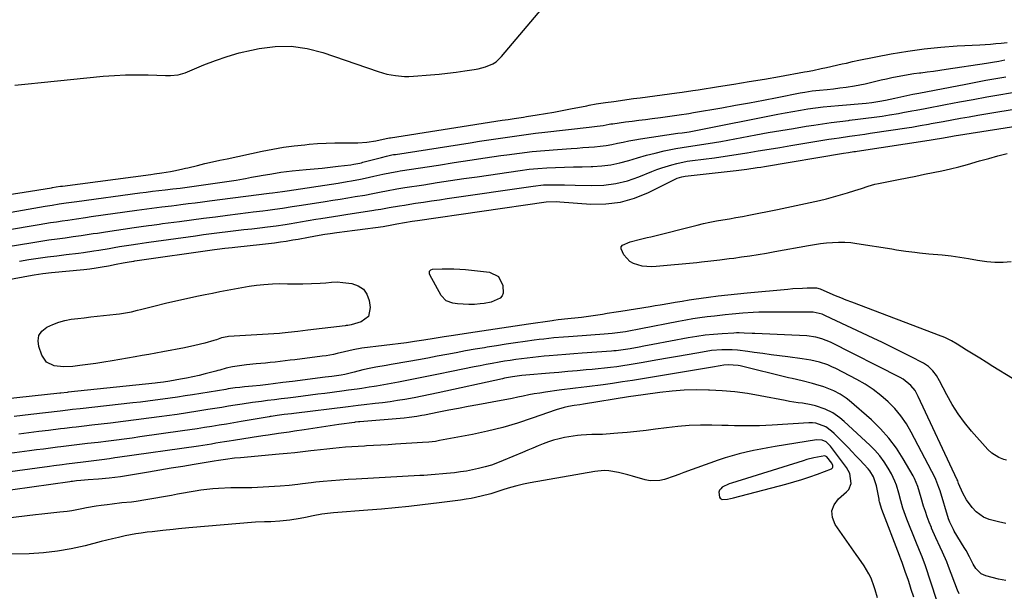
# Model space of a CAD drawing. Units: inches. Extents: x 1862609 to 1867938, y 421264 to 426580.
# Drawn here: x 1863764 to 1864221, y 422029 to 422295 of the extents above; entities that cross this region are included whole.
import ezdxf

# ---------------------------------------------------------------- set-up
doc = ezdxf.new("R2010")
doc.units = ezdxf.units.IN
doc.header["$MEASUREMENT"] = 0
for name, color, linetype in [('1', 7, 'Continuous'), ('7', 7, 'Continuous'), ('8', 7, 'Continuous')]:
    doc.layers.add(name, color=color, linetype=linetype)

msp = doc.modelspace()

# ---------------------------------------------------------------- linework, layer by layer
at = {"layer": '1', "color": 18}
for points in [[(1863761.35, 422264.35, 1650), (1863767.5, 422265.05, 1650), (1863773.67, 422265.7, 1650), (1863802.45, 422268.52, 1650), (1863807.65, 422268.93, 1650), (1863812.86, 422269.19, 1650), (1863818.07, 422269.26, 1650), (1863823.29, 422269.18, 1650), (1863831.38, 422268.9, 1650), (1863833.73, 422268.89, 1650), (1863837.24, 422269.19, 1650), (1863839.5, 422269.75, 1650), (1863840.6, 422270.15, 1650), (1863849.16, 422273.78, 1650), (1863854.58, 422275.89, 1650), (1863860.06, 422277.79, 1650), (1863865.64, 422279.36, 1650), (1863871.29, 422280.72, 1650), (1863874.93, 422281.49, 1650), (1863882.4, 422282.43, 1650), (1863889.83, 422282.56, 1650), (1863897.18, 422281.49, 1650), (1863904.48, 422279.62, 1650), (1863930.23, 422270.7, 1650), (1863934.21, 422269.56, 1650), (1863938.28, 422268.85, 1650), (1863942.41, 422268.41, 1650), (1863944.5, 422268.44, 1650), (1863946.59, 422268.57, 1650), (1863954.52, 422269.19, 1650), (1863958.53, 422269.54, 1650), (1863962.54, 422269.96, 1650), (1863966.54, 422270.46, 1650), (1863970.53, 422271.01, 1650), (1863974.91, 422271.67, 1650), (1863976.69, 422272, 1650), (1863980.18, 422272.94, 1650), (1863983.5, 422274.32, 1650), (1863985.01, 422275.24, 1650), (1863987.61, 422277.65, 1650), (1864006.3, 422299.81, 1650)], [(1864222.25, 422090.01, 1660), (1864221.03, 422090.36, 1660), (1864218.67, 422091.28, 1660), (1864215.43, 422093.26, 1660), (1864213.6, 422095.01, 1660), (1864206.08, 422103.56, 1660), (1864202.84, 422107.51, 1660), (1864199.81, 422111.61, 1660), (1864197.08, 422115.91, 1660), (1864194.55, 422120.35, 1660), (1864191.1, 422126.95, 1660), (1864189.68, 422129.37, 1660), (1864188.04, 422131.64, 1660), (1864186.09, 422133.6, 1660), (1864183.77, 422135.11, 1660), (1864177.65, 422138.23, 1660), (1864173.32, 422140.41, 1660), (1864168.98, 422142.57, 1660), (1864164.62, 422144.68, 1660), (1864160.25, 422146.77, 1660), (1864138.2, 422157.2, 1660), (1864136.59, 422157.87, 1660), (1864132.36, 422158.81, 1660), (1864131.49, 422158.84, 1660), (1864112.58, 422158.91, 1660), (1864109.88, 422158.89, 1660), (1864107.19, 422158.83, 1660), (1864104.49, 422158.7, 1660), (1864099.71, 422158.37, 1660), (1864094.77, 422157.96, 1660), (1864091.48, 422157.63, 1660), (1864086.55, 422157.07, 1660), (1864083.16, 422156.65, 1660), (1864079.82, 422156.2, 1660), (1864076.5, 422155.7, 1660), (1864073.19, 422155.14, 1660), (1864069.88, 422154.53, 1660), (1864052.29, 422151.12, 1660), (1864050.7, 422150.82, 1660), (1864047.54, 422150.21, 1660), (1864045.24, 422149.77, 1660), (1864041.53, 422149.18, 1660), (1864039.04, 422148.9, 1660), (1864035.3, 422148.59, 1660), (1864020.91, 422147.61, 1660), (1864018.64, 422147.45, 1660), (1864016.37, 422147.27, 1660), (1864011.83, 422146.87, 1660), (1864007.31, 422146.38, 1660), (1864005.05, 422146.1, 1660), (1864002.79, 422145.8, 1660), (1863998.49, 422145.21, 1660), (1863994.09, 422144.58, 1660), (1863989.69, 422143.93, 1660), (1863985.3, 422143.25, 1660), (1863980.91, 422142.54, 1660), (1863979.66, 422142.34, 1660), (1863975.26, 422141.6, 1660), (1863970.86, 422140.83, 1660), (1863966.48, 422140.02, 1660), (1863962.09, 422139.2, 1660), (1863957.71, 422138.36, 1660), (1863953.32, 422137.54, 1660), (1863948.94, 422136.75, 1660), (1863944.54, 422135.96, 1660), (1863936.3, 422134.52, 1660), (1863933.93, 422134.1, 1660), (1863929.19, 422133.25, 1660), (1863926.83, 422132.82, 1660), (1863923.1, 422132.11, 1660), (1863919.09, 422130.99, 1660), (1863914.74, 422129.85, 1660), (1863912.97, 422129.55, 1660), (1863908.63, 422128.97, 1660), (1863905.56, 422128.58, 1660), (1863890.47, 422126.66, 1660), (1863885.95, 422126.09, 1660), (1863881.43, 422125.54, 1660), (1863879.08, 422125.26, 1660), (1863875.46, 422124.84, 1660), (1863871.83, 422124.47, 1660), (1863868.12, 422124.1, 1660), (1863865.93, 422123.87, 1660), (1863863.74, 422123.61, 1660), (1863860.47, 422123.15, 1660), (1863859.38, 422122.98, 1660), (1863843.91, 422120.46, 1660), (1863840.47, 422119.91, 1660), (1863837.01, 422119.38, 1660), (1863833.56, 422118.87, 1660), (1863830.1, 422118.39, 1660), (1863826.64, 422117.93, 1660), (1863823.17, 422117.48, 1660), (1863819.71, 422117.06, 1660), (1863816.24, 422116.66, 1660), (1863791.67, 422113.91, 1660), (1863788.22, 422113.53, 1660), (1863785.92, 422113.28, 1660), (1863782.47, 422112.89, 1660), (1863768.75, 422111.31, 1660), (1863764.87, 422110.86, 1660), (1863760.99, 422110.4, 1660)], [(1864221.98, 422060.59, 1658), (1864218.49, 422061.32, 1658), (1864214.3, 422062.49, 1658), (1864211.67, 422063.52, 1658), (1864208.23, 422066.01, 1658), (1864206.27, 422068.08, 1658), (1864203.71, 422071.64, 1658), (1864202.01, 422074.67, 1658), (1864200.04, 422079.25, 1658), (1864199.6, 422080.42, 1658), (1864199.39, 422080.87, 1658), (1864181.3, 422119.69, 1658), (1864179.78, 422122.37, 1658), (1864177.84, 422124.75, 1658), (1864174.27, 422127.64, 1658), (1864172.93, 422128.41, 1658), (1864140.54, 422144.86, 1658), (1864136.52, 422146.52, 1658), (1864133.72, 422147.27, 1658), (1864129.41, 422147.83, 1658), (1864105.25, 422148.95, 1658), (1864104.04, 422149.01, 1658), (1864100.4, 422149.17, 1658), (1864097.97, 422149.22, 1658), (1864096.76, 422149.2, 1658), (1864095.55, 422149.15, 1658), (1864090.06, 422148.85, 1658), (1864086.12, 422148.55, 1658), (1864082.19, 422148.16, 1658), (1864078.28, 422147.6, 1658), (1864074.38, 422146.94, 1658), (1864057.92, 422143.8, 1658), (1864053.7, 422143, 1658), (1864051.59, 422142.6, 1658), (1864047.42, 422141.81, 1658), (1864043.09, 422141.14, 1658), (1864040.91, 422140.91, 1658), (1864039.82, 422140.82, 1658), (1864038.73, 422140.73, 1658), (1864025.04, 422139.78, 1658), (1864021.22, 422139.5, 1658), (1864017.4, 422139.21, 1658), (1864013.59, 422138.89, 1658), (1864009.78, 422138.56, 1658), (1864007.44, 422138.35, 1658), (1864004.8, 422138.09, 1658), (1864002.16, 422137.82, 1658), (1863999.53, 422137.51, 1658), (1863996.9, 422137.18, 1658), (1863994.27, 422136.82, 1658), (1863991.65, 422136.44, 1658), (1863989.03, 422136.02, 1658), (1863986.41, 422135.58, 1658), (1863983.27, 422135.02, 1658), (1863980.49, 422134.5, 1658), (1863977.71, 422133.96, 1658), (1863974.93, 422133.4, 1658), (1863964.4, 422131.22, 1658), (1863958.22, 422129.97, 1658), (1863952.04, 422128.74, 1658), (1863945.85, 422127.55, 1658), (1863939.65, 422126.38, 1658), (1863929.51, 422124.51, 1658), (1863928.38, 422124.31, 1658), (1863926.11, 422123.92, 1658), (1863922.7, 422123.41, 1658), (1863920.42, 422123.08, 1658), (1863916.44, 422122.53, 1658), (1863913.31, 422122.12, 1658), (1863905.52, 422121.11, 1658), (1863902.13, 422120.67, 1658), (1863898.73, 422120.23, 1658), (1863895.34, 422119.79, 1658), (1863891.94, 422119.36, 1658), (1863888.29, 422118.9, 1658), (1863885.15, 422118.51, 1658), (1863882.01, 422118.12, 1658), (1863878.87, 422117.74, 1658), (1863876.08, 422117.4, 1658), (1863871.9, 422116.84, 1658), (1863866.98, 422116.08, 1658), (1863863.82, 422115.58, 1658), (1863860.67, 422115.08, 1658), (1863857.52, 422114.58, 1658), (1863854.36, 422114.07, 1658), (1863851.12, 422113.54, 1658), (1863846.35, 422112.78, 1658), (1863841.57, 422112.04, 1658), (1863836.79, 422111.34, 1658), (1863832, 422110.66, 1658), (1863829.65, 422110.33, 1658), (1863823.68, 422109.52, 1658), (1863817.71, 422108.74, 1658), (1863811.74, 422107.99, 1658), (1863805.76, 422107.27, 1658), (1863797.14, 422106.26, 1658), (1863793.51, 422105.84, 1658), (1863789.88, 422105.43, 1658), (1863788.07, 422105.22, 1658), (1863784.44, 422104.8, 1658), (1863782.62, 422104.58, 1658), (1863777.04, 422103.91, 1658), (1863772.44, 422103.35, 1658), (1863767.84, 422102.79, 1658), (1863763.24, 422102.2, 1658)], [(1864222.04, 422034.1, 1656), (1864218.56, 422034.74, 1656), (1864212.63, 422036.27, 1656), (1864210.52, 422037.2, 1656), (1864208.1, 422039.73, 1656), (1864206.82, 422041.75, 1656), (1864205.09, 422045.1, 1656), (1864203.48, 422048.01, 1656), (1864202.64, 422049.44, 1656), (1864198.01, 422057.06, 1656), (1864197.61, 422057.74, 1656), (1864195.87, 422061.29, 1656), (1864195.35, 422062.78, 1656), (1864191.4, 422075.78, 1656), (1864190.91, 422077.33, 1656), (1864189.47, 422081.11, 1656), (1864189.11, 422081.84, 1656), (1864178.01, 422103.06, 1656), (1864175.74, 422106.92, 1656), (1864173.24, 422110.59, 1656), (1864170.38, 422114, 1656), (1864167.29, 422117.23, 1656), (1864163.91, 422120.17, 1656), (1864160.38, 422122.9, 1656), (1864156.63, 422125.33, 1656), (1864152.74, 422127.55, 1656), (1864142.89, 422132.64, 1656), (1864141.05, 422133.51, 1656), (1864139.19, 422134.31, 1656), (1864135.34, 422135.61, 1656), (1864131.39, 422136.56, 1656), (1864129.38, 422136.92, 1656), (1864127.37, 422137.21, 1656), (1864120.68, 422138.03, 1656), (1864116.77, 422138.52, 1656), (1864112.86, 422139.04, 1656), (1864108.96, 422139.6, 1656), (1864105.06, 422140.18, 1656), (1864102.1, 422140.64, 1656), (1864097.26, 422141.2, 1656), (1864094.83, 422141.35, 1656), (1864089.95, 422141.37, 1656), (1864085.1, 422140.96, 1656), (1864082.69, 422140.6, 1656), (1864078.42, 422139.84, 1656), (1864073.88, 422139.04, 1656), (1864069.34, 422138.24, 1656), (1864064.79, 422137.43, 1656), (1864060.25, 422136.63, 1656), (1864052.52, 422135.27, 1656), (1864049.68, 422134.78, 1656), (1864046.84, 422134.32, 1656), (1864043.98, 422133.9, 1656), (1864041.13, 422133.5, 1656), (1864038.27, 422133.13, 1656), (1864035.41, 422132.8, 1656), (1864032.54, 422132.5, 1656), (1864029.67, 422132.22, 1656), (1864026.92, 422131.98, 1656), (1864022.68, 422131.61, 1656), (1864018.43, 422131.24, 1656), (1864014.19, 422130.88, 1656), (1864009.94, 422130.52, 1656), (1863998.83, 422129.58, 1656), (1863997.08, 422129.42, 1656), (1863992.73, 422128.84, 1656), (1863989, 422128.12, 1656), (1863988.08, 422127.93, 1656), (1863958.15, 422121.31, 1656), (1863954.44, 422120.52, 1656), (1863950.72, 422119.76, 1656), (1863947, 422119.06, 1656), (1863942.66, 422118.29, 1656), (1863939.21, 422117.73, 1656), (1863935.76, 422117.21, 1656), (1863932.31, 422116.76, 1656), (1863928.84, 422116.34, 1656), (1863923.78, 422115.77, 1656), (1863920.97, 422115.45, 1656), (1863916.28, 422114.9, 1656), (1863891.1, 422111.77, 1656), (1863889.98, 422111.63, 1656), (1863886.6, 422111.21, 1656), (1863883.31, 422110.8, 1656), (1863881.36, 422110.55, 1656), (1863880.45, 422110.41, 1656), (1863880, 422110.34, 1656), (1863879.55, 422110.26, 1656), (1863866.57, 422108.01, 1656), (1863863.17, 422107.43, 1656), (1863859.77, 422106.85, 1656), (1863856.37, 422106.28, 1656), (1863852.97, 422105.72, 1656), (1863849.56, 422105.18, 1656), (1863846.15, 422104.65, 1656), (1863842.74, 422104.14, 1656), (1863839.33, 422103.65, 1656), (1863819.48, 422100.85, 1656), (1863815.85, 422100.34, 1656), (1863812.21, 422099.85, 1656), (1863808.57, 422099.38, 1656), (1863804.93, 422098.92, 1656), (1863800.12, 422098.33, 1656), (1863795.17, 422097.74, 1656), (1863792.69, 422097.45, 1656), (1863787.74, 422096.86, 1656), (1863782.79, 422096.26, 1656), (1863781.19, 422096.06, 1656), (1863777.92, 422095.65, 1656), (1863774.65, 422095.23, 1656), (1863771.38, 422094.8, 1656), (1863768.11, 422094.37, 1656), (1863749.38, 422091.87, 1656)], [(1864200.25, 422027.86, 1654), (1864199.57, 422029.58, 1654), (1864195.38, 422040.56, 1654), (1864194.48, 422042.84, 1654), (1864192.56, 422047.34, 1654), (1864191.53, 422049.57, 1654), (1864189.47, 422054.02, 1654), (1864187.48, 422058.5, 1654), (1864187.35, 422058.8, 1654), (1864186.35, 422061.22, 1654), (1864185.41, 422063.66, 1654), (1864184.56, 422066.13, 1654), (1864183.77, 422068.62, 1654), (1864182.61, 422072.54, 1654), (1864181.82, 422075.16, 1654), (1864181.01, 422077.77, 1654), (1864179.47, 422081.55, 1654), (1864178.83, 422082.75, 1654), (1864174.3, 422090.67, 1654), (1864171.13, 422095.62, 1654), (1864167.65, 422100.33, 1654), (1864163.72, 422104.66, 1654), (1864159.49, 422108.75, 1654), (1864149.1, 422117.81, 1654), (1864147.8, 422118.87, 1654), (1864145.03, 422120.74, 1654), (1864142.04, 422122.28, 1654), (1864140.5, 422122.96, 1654), (1864137.33, 422124.08, 1654), (1864133.67, 422125.2, 1654), (1864132.1, 422125.66, 1654), (1864127.36, 422126.88, 1654), (1864122.59, 422127.99, 1654), (1864121, 422128.38, 1654), (1864098.5, 422133.85, 1654), (1864097.57, 422134.05, 1654), (1864092.85, 422134.39, 1654), (1864090.97, 422134.18, 1654), (1864089.22, 422133.89, 1654), (1864085.59, 422133.28, 1654), (1864081.96, 422132.68, 1654), (1864057.73, 422128.66, 1654), (1864053.08, 422127.9, 1654), (1864048.42, 422127.16, 1654), (1864043.75, 422126.44, 1654), (1864039.09, 422125.74, 1654), (1864034.88, 422125.11, 1654), (1864032.32, 422124.75, 1654), (1864029.75, 422124.41, 1654), (1864027.18, 422124.1, 1654), (1864024.61, 422123.81, 1654), (1864022.03, 422123.53, 1654), (1864019.46, 422123.23, 1654), (1864016.89, 422122.9, 1654), (1864014.33, 422122.55, 1654), (1864007.97, 422121.66, 1654), (1864005.39, 422121.27, 1654), (1864002.81, 422120.84, 1654), (1864000.24, 422120.36, 1654), (1863997.67, 422119.84, 1654), (1863995.11, 422119.3, 1654), (1863992.55, 422118.77, 1654), (1863989.98, 422118.27, 1654), (1863987.41, 422117.79, 1654), (1863976.62, 422115.81, 1654), (1863972.08, 422114.96, 1654), (1863967.54, 422114.11, 1654), (1863963.01, 422113.24, 1654), (1863958.48, 422112.35, 1654), (1863951.77, 422111.02, 1654), (1863950.59, 422110.8, 1654), (1863948.23, 422110.38, 1654), (1863944.67, 422109.87, 1654), (1863942.29, 422109.63, 1654), (1863921.75, 422107.89, 1654), (1863921.13, 422107.84, 1654), (1863919.57, 422107.67, 1654), (1863919.26, 422107.62, 1654), (1863911.88, 422106.58, 1654), (1863907.89, 422106.01, 1654), (1863903.89, 422105.43, 1654), (1863899.9, 422104.83, 1654), (1863895.91, 422104.22, 1654), (1863891.3, 422103.5, 1654), (1863888.86, 422103.13, 1654), (1863883.96, 422102.4, 1654), (1863879.06, 422101.69, 1654), (1863876.61, 422101.33, 1654), (1863871.72, 422100.57, 1654), (1863862.95, 422099.18, 1654), (1863860.91, 422098.86, 1654), (1863858.88, 422098.54, 1654), (1863854.81, 422097.88, 1654), (1863852.78, 422097.55, 1654), (1863848.7, 422096.93, 1654), (1863846.67, 422096.63, 1654), (1863809.09, 422091.23, 1654), (1863807.87, 422091.06, 1654), (1863805.43, 422090.72, 1654), (1863801.76, 422090.25, 1654), (1863799.31, 422089.94, 1654), (1863793.13, 422089.19, 1654), (1863789.23, 422088.71, 1654), (1863785.33, 422088.21, 1654), (1863783.38, 422087.95, 1654), (1863779.49, 422087.44, 1654), (1863777.54, 422087.17, 1654), (1863744.09, 422082.59, 1654)], [(1864189.77, 422025.28, 1652), (1864184.59, 422040.9, 1652), (1864183.04, 422045.17, 1652), (1864181.9, 422047.98, 1652), (1864180.18, 422052.2, 1652), (1864175.97, 422062.58, 1652), (1864174.7, 422065.99, 1652), (1864174.14, 422067.72, 1652), (1864173.13, 422071.21, 1652), (1864172.17, 422074.72, 1652), (1864171.09, 422078.48, 1652), (1864170.44, 422080.27, 1652), (1864168.78, 422083.69, 1652), (1864167.25, 422086.38, 1652), (1864165.41, 422089.29, 1652), (1864163.4, 422092.07, 1652), (1864161.14, 422094.64, 1652), (1864158.71, 422097.08, 1652), (1864146.79, 422107.99, 1652), (1864144.79, 422109.7, 1652), (1864141.6, 422112, 1652), (1864138.07, 422113.71, 1652), (1864133.52, 422115.28, 1652), (1864131.55, 422115.82, 1652), (1864127.54, 422116.5, 1652), (1864125.5, 422116.75, 1652), (1864121.46, 422117.36, 1652), (1864119.44, 422117.73, 1652), (1864107.74, 422120.01, 1652), (1864101.92, 422121, 1652), (1864096.07, 422121.8, 1652), (1864090.2, 422122.32, 1652), (1864084.3, 422122.64, 1652), (1864083.8, 422122.66, 1652), (1864078.14, 422122.69, 1652), (1864072.49, 422122.54, 1652), (1864066.86, 422122.12, 1652), (1864061.23, 422121.51, 1652), (1864053.47, 422120.48, 1652), (1864050, 422119.99, 1652), (1864046.53, 422119.45, 1652), (1864025.68, 422116.03, 1652), (1864023.95, 422115.77, 1652), (1864021.35, 422115.42, 1652), (1864018.77, 422114.97, 1652), (1864016.7, 422114.52, 1652), (1864013.01, 422113.43, 1652), (1864001.84, 422109.52, 1652), (1863995, 422107.29, 1652), (1863988.11, 422105.27, 1652), (1863981.13, 422103.56, 1652), (1863974.1, 422102.05, 1652), (1863958.82, 422099.12, 1652), (1863956.84, 422098.79, 1652), (1863953.84, 422098.49, 1652), (1863950.83, 422098.27, 1652), (1863938.31, 422097.46, 1652), (1863934.92, 422097.25, 1652), (1863931.53, 422097.04, 1652), (1863928.14, 422096.85, 1652), (1863924.75, 422096.67, 1652), (1863923.81, 422096.62, 1652), (1863920.89, 422096.45, 1652), (1863917.97, 422096.25, 1652), (1863915.05, 422096.02, 1652), (1863912.14, 422095.76, 1652), (1863909.22, 422095.47, 1652), (1863906.31, 422095.17, 1652), (1863903.4, 422094.84, 1652), (1863900.49, 422094.51, 1652), (1863898.94, 422094.32, 1652), (1863895.25, 422093.9, 1652), (1863891.56, 422093.5, 1652), (1863887.87, 422093.13, 1652), (1863884.17, 422092.79, 1652), (1863866.24, 422091.19, 1652), (1863863.48, 422090.92, 1652), (1863859.31, 422090.41, 1652), (1863856, 422089.92, 1652), (1863854.02, 422089.59, 1652), (1863844.7, 422088.05, 1652), (1863839.38, 422087.17, 1652), (1863834.06, 422086.28, 1652), (1863828.74, 422085.38, 1652), (1863823.42, 422084.48, 1652), (1863813.23, 422082.74, 1652), (1863810.55, 422082.32, 1652), (1863807.86, 422081.95, 1652), (1863805.17, 422081.66, 1652), (1863800.21, 422081.25, 1652), (1863795.47, 422080.89, 1652), (1863791.99, 422080.62, 1652), (1863790.09, 422080.44, 1652), (1863788.2, 422080.19, 1652), (1863787.57, 422080.1, 1652), (1863786.94, 422080.01, 1652), (1863733.76, 422072.5, 1652)], [(1864179.21, 422026.3, 1650), (1864178.04, 422029.99, 1650), (1864177.36, 422032.07, 1650), (1864176.68, 422034.16, 1650), (1864175.26, 422038.3, 1650), (1864173.81, 422042.44, 1650), (1864173.18, 422044.09, 1650), (1864172.76, 422045.19, 1650), (1864172.55, 422045.74, 1650), (1864164.33, 422067.17, 1650), (1864163.29, 422070.73, 1650), (1864163.16, 422071.34, 1650), (1864163.05, 422071.95, 1650), (1864161.93, 422078.13, 1650), (1864160.51, 422082.35, 1650), (1864158.7, 422085.15, 1650), (1864157.98, 422086.01, 1650), (1864155.92, 422088.23, 1650), (1864154.13, 422090.15, 1650), (1864152.32, 422092.07, 1650), (1864150.5, 422093.98, 1650), (1864148.67, 422095.87, 1650), (1864142.21, 422102.49, 1650), (1864140.99, 422103.61, 1650), (1864138.3, 422105.51, 1650), (1864133.72, 422107.27, 1650), (1864132.1, 422107.45, 1650), (1864130.45, 422107.46, 1650), (1864113.32, 422106.29, 1650), (1864110.4, 422106.13, 1650), (1864107.49, 422106.01, 1650), (1864104.58, 422105.96, 1650), (1864101.66, 422105.96, 1650), (1864098.74, 422106, 1650), (1864095.82, 422106.04, 1650), (1864092.91, 422106.1, 1650), (1864089.99, 422106.16, 1650), (1864085.27, 422106.27, 1650), (1864080, 422106.27, 1650), (1864074.74, 422106.11, 1650), (1864069.49, 422105.7, 1650), (1864064.25, 422105.13, 1650), (1864059.17, 422104.46, 1650), (1864054.79, 422103.91, 1650), (1864050.41, 422103.41, 1650), (1864046.02, 422102.98, 1650), (1864041.62, 422102.59, 1650), (1864036.14, 422102.16, 1650), (1864034.48, 422102.05, 1650), (1864029.5, 422101.97, 1650), (1864024.54, 422101.73, 1650), (1864022.9, 422101.51, 1650), (1864016.84, 422100.54, 1650), (1864014.31, 422100.03, 1650), (1864011.8, 422099.41, 1650), (1864009.35, 422098.61, 1650), (1864006.94, 422097.68, 1650), (1864004.55, 422096.67, 1650), (1864002.15, 422095.65, 1650), (1863999.76, 422094.64, 1650), (1863997.37, 422093.63, 1650), (1863988.41, 422089.84, 1650), (1863985.64, 422088.76, 1650), (1863982.85, 422087.77, 1650), (1863980.01, 422086.93, 1650), (1863976.8, 422086.1, 1650), (1863974.07, 422085.51, 1650), (1863971.32, 422084.99, 1650), (1863968.56, 422084.57, 1650), (1863965.79, 422084.21, 1650), (1863961.98, 422083.81, 1650), (1863960.22, 422083.63, 1650), (1863956.7, 422083.32, 1650), (1863954.93, 422083.19, 1650), (1863951.41, 422082.95, 1650), (1863949.64, 422082.85, 1650), (1863920.07, 422081.28, 1650), (1863916.23, 422081.05, 1650), (1863912.39, 422080.79, 1650), (1863908.56, 422080.48, 1650), (1863904.73, 422080.13, 1650), (1863901.2, 422079.79, 1650), (1863899.14, 422079.57, 1650), (1863895.02, 422079.07, 1650), (1863892.97, 422078.78, 1650), (1863888.85, 422078.27, 1650), (1863884.72, 422077.95, 1650), (1863871.53, 422077.24, 1650), (1863870.31, 422077.19, 1650), (1863866.68, 422077.18, 1650), (1863863.04, 422077.17, 1650), (1863861.83, 422077.12, 1650), (1863856.1, 422076.84, 1650), (1863853.34, 422076.65, 1650), (1863850.6, 422076.39, 1650), (1863847.86, 422076.03, 1650), (1863845.13, 422075.61, 1650), (1863842.4, 422075.13, 1650), (1863839.68, 422074.65, 1650), (1863836.96, 422074.17, 1650), (1863834.23, 422073.69, 1650), (1863822.29, 422071.56, 1650), (1863817.82, 422070.86, 1650), (1863815.57, 422070.59, 1650), (1863811.07, 422070.14, 1650), (1863806.57, 422069.63, 1650), (1863804.33, 422069.34, 1650), (1863801.5, 422068.96, 1650), (1863799.23, 422068.63, 1650), (1863794.7, 422067.85, 1650), (1863792.45, 422067.41, 1650), (1863787.93, 422066.57, 1650), (1863785.66, 422066.24, 1650), (1863782.31, 422065.84, 1650), (1863779.49, 422065.52, 1650), (1863776.67, 422065.2, 1650), (1863773.85, 422064.88, 1650), (1863771.03, 422064.56, 1650), (1863740, 422060.96, 1650)], [(1864162.25, 422026, 1648), (1864161.23, 422029.78, 1648), (1864160.83, 422031.14, 1648), (1864159.33, 422035.2, 1648), (1864158.36, 422037.13, 1648), (1864156.11, 422040.85, 1648), (1864153.7, 422044.48, 1648), (1864152.46, 422046.27, 1648), (1864142.67, 422060.12, 1648), (1864141.42, 422063.33, 1648), (1864141.11, 422066.42, 1648), (1864142.19, 422069.33, 1648), (1864144.21, 422072.13, 1648), (1864147.98, 422075.31, 1648), (1864148.99, 422076.47, 1648), (1864150.08, 422079.16, 1648), (1864149.42, 422083.79, 1648), (1864148.74, 422085.22, 1648), (1864147.89, 422086.58, 1648), (1864140.46, 422096.6, 1648), (1864138.39, 422098.53, 1648), (1864136.68, 422099.35, 1648), (1864133.91, 422099.56, 1648), (1864114.75, 422096.43, 1648), (1864111.39, 422095.84, 1648), (1864108.03, 422095.22, 1648), (1864104.69, 422094.53, 1648), (1864101.36, 422093.8, 1648), (1864098.05, 422092.98, 1648), (1864094.76, 422092.09, 1648), (1864091.5, 422091.07, 1648), (1864088.27, 422089.98, 1648), (1864072.25, 422084.24, 1648), (1864070.03, 422083.45, 1648), (1864067.81, 422082.67, 1648), (1864063.35, 422081.12, 1648), (1864061.12, 422080.59, 1648), (1864056.62, 422080.48, 1648), (1864054.36, 422080.92, 1648), (1864048.39, 422082.65, 1648), (1864046.24, 422083.25, 1648), (1864041.9, 422084.3, 1648), (1864037.51, 422085.07, 1648), (1864035.31, 422085.21, 1648), (1864030.91, 422084.84, 1648), (1864000.94, 422079.45, 1648), (1863997.83, 422078.83, 1648), (1863994.75, 422078.12, 1648), (1863991.69, 422077.28, 1648), (1863988.66, 422076.36, 1648), (1863986.33, 422075.6, 1648), (1863982.61, 422074.46, 1648), (1863978.05, 422073.28, 1648), (1863973.43, 422072.28, 1648), (1863971.11, 422071.88, 1648), (1863968.49, 422071.48, 1648), (1863966.01, 422071.15, 1648), (1863963.52, 422070.82, 1648), (1863961.04, 422070.51, 1648), (1863958.55, 422070.21, 1648), (1863950.84, 422069.28, 1648), (1863944.5, 422068.56, 1648), (1863938.15, 422067.89, 1648), (1863931.79, 422067.3, 1648), (1863925.43, 422066.76, 1648), (1863909.46, 422065.5, 1648), (1863908.11, 422065.38, 1648), (1863904.07, 422064.92, 1648), (1863900.06, 422064.23, 1648), (1863896.49, 422063.43, 1648), (1863894.05, 422062.93, 1648), (1863889.15, 422062.15, 1648), (1863884.53, 422061.68, 1648), (1863880.3, 422061.43, 1648), (1863877.47, 422061.37, 1648), (1863873.24, 422061.15, 1648), (1863842.22, 422058.59, 1648), (1863837.36, 422058.15, 1648), (1863834.94, 422057.89, 1648), (1863830.09, 422057.33, 1648), (1863825.24, 422056.79, 1648), (1863822.82, 422056.52, 1648), (1863820.09, 422056.18, 1648), (1863817.58, 422055.82, 1648), (1863815.08, 422055.37, 1648), (1863812.59, 422054.86, 1648), (1863809.5, 422054.17, 1648), (1863806.82, 422053.55, 1648), (1863804.15, 422052.89, 1648), (1863801.48, 422052.22, 1648), (1863794.03, 422050.29, 1648), (1863787.6, 422048.85, 1648), (1863781.14, 422047.71, 1648), (1863774.62, 422047, 1648), (1863768.05, 422046.58, 1648), (1863758.51, 422046.29, 1648)], [(1864137.83, 422092.08, 1646), (1864134.46, 422091.5, 1646), (1864132.79, 422091.14, 1646), (1864129.46, 422090.3, 1646), (1864127.81, 422089.81, 1646), (1864094.46, 422079.36, 1646), (1864093.38, 422078.98, 1646), (1864090.18, 422077.43, 1646), (1864089.45, 422076.78, 1646), (1864088.9, 422076.05, 1646), (1864088.65, 422075.16, 1646), (1864088.86, 422072.79, 1646), (1864089.15, 422072.35, 1646), (1864090.11, 422071.83, 1646), (1864092.65, 422071.89, 1646), (1864094.04, 422072.21, 1646), (1864094.7, 422072.38, 1646), (1864095.36, 422072.55, 1646), (1864119.75, 422078.96, 1646), (1864123.46, 422080, 1646), (1864127.15, 422081.1, 1646), (1864130.8, 422082.32, 1646), (1864134.43, 422083.6, 1646), (1864140.88, 422085.99, 1646), (1864141.43, 422086.43, 1646), (1864141.55, 422086.75, 1646), (1864141.54, 422087.52, 1646), (1864141.05, 422088.62, 1646), (1864138.72, 422091.66, 1646), (1864137.83, 422092.08, 1646)]]:
    msp.add_polyline3d(points, dxfattribs=at)
at = {"layer": '7', "color": 18}
for points in [[(1863758.74, 422213.63, 1652), (1863765.66, 422214.7, 1652), (1863778.36, 422216.73, 1652), (1863778.93, 422216.82, 1652), (1863780.64, 422217.09, 1652), (1863782.64, 422217.38, 1652), (1863783.21, 422217.45, 1652), (1863783.5, 422217.49, 1652), (1863824.5, 422222.89, 1652), (1863826.23, 422223.12, 1652), (1863829.68, 422223.63, 1652), (1863833.68, 422224.27, 1652), (1863836.01, 422224.71, 1652), (1863839.5, 422225.46, 1652), (1863840.66, 422225.73, 1652), (1863841.82, 422226.01, 1652), (1863846.33, 422227.09, 1652), (1863849.74, 422227.9, 1652), (1863853.16, 422228.69, 1652), (1863856.58, 422229.46, 1652), (1863860.01, 422230.21, 1652), (1863876.33, 422233.71, 1652), (1863881.25, 422234.68, 1652), (1863886.18, 422235.52, 1652), (1863891.14, 422236.18, 1652), (1863896.12, 422236.72, 1652), (1863898.11, 422236.9, 1652), (1863902.11, 422237.2, 1652), (1863906.12, 422237.43, 1652), (1863910.13, 422237.55, 1652), (1863914.14, 422237.6, 1652), (1863919.36, 422237.59, 1652), (1863920.77, 422237.61, 1652), (1863924.99, 422237.85, 1652), (1863929.16, 422238.46, 1652), (1863933.96, 422239.54, 1652), (1863935.43, 422239.86, 1652), (1863936.02, 422239.96, 1652), (1863987.85, 422248.06, 1652), (1863990.68, 422248.5, 1652), (1863993.52, 422248.92, 1652), (1863997.77, 422249.56, 1652), (1863999.18, 422249.79, 1652), (1864004.11, 422250.57, 1652), (1864007.98, 422251.21, 1652), (1864011.85, 422251.88, 1652), (1864015.72, 422252.59, 1652), (1864019.57, 422253.33, 1652), (1864027.22, 422254.83, 1652), (1864028.29, 422255.04, 1652), (1864031.52, 422255.64, 1652), (1864033.68, 422256, 1652), (1864034.77, 422256.17, 1652), (1864035.85, 422256.32, 1652), (1864039.78, 422256.87, 1652), (1864042.84, 422257.29, 1652), (1864045.89, 422257.71, 1652), (1864048.94, 422258.12, 1652), (1864051.99, 422258.54, 1652), (1864069.11, 422260.87, 1652), (1864071.56, 422261.21, 1652), (1864076.46, 422261.92, 1652), (1864078.91, 422262.29, 1652), (1864088.49, 422263.77, 1652), (1864095.58, 422264.89, 1652), (1864102.67, 422266.04, 1652), (1864109.75, 422267.24, 1652), (1864116.83, 422268.47, 1652), (1864128.41, 422270.54, 1652), (1864129.69, 422270.77, 1652), (1864132.25, 422271.27, 1652), (1864136.07, 422272.07, 1652), (1864138.62, 422272.63, 1652), (1864145.93, 422274.24, 1652), (1864147.85, 422274.67, 1652), (1864150.74, 422275.35, 1652), (1864153.64, 422275.97, 1652), (1864168.72, 422278.92, 1652), (1864176.35, 422280.24, 1652), (1864184, 422281.34, 1652), (1864191.69, 422282.11, 1652), (1864199.4, 422282.65, 1652), (1864209.96, 422283.17, 1652), (1864214.87, 422283.48, 1652), (1864217.32, 422283.69, 1652), (1864219.77, 422283.94, 1652), (1864222.53, 422284.23, 1652)], [(1863726.9, 422199.65, 1654), (1863775.48, 422208.13, 1654), (1863778.73, 422208.68, 1654), (1863781.99, 422209.18, 1654), (1863785.25, 422209.67, 1654), (1863787.73, 422210.01, 1654), (1863790.2, 422210.35, 1654), (1863819.48, 422214.29, 1654), (1863822.4, 422214.68, 1654), (1863825.33, 422215.05, 1654), (1863828.26, 422215.41, 1654), (1863831.19, 422215.75, 1654), (1863834.86, 422216.18, 1654), (1863838.15, 422216.56, 1654), (1863841.44, 422216.96, 1654), (1863843.63, 422217.25, 1654), (1863854.49, 422218.76, 1654), (1863857.77, 422219.24, 1654), (1863861.04, 422219.75, 1654), (1863864.31, 422220.3, 1654), (1863867.57, 422220.88, 1654), (1863868.62, 422221.07, 1654), (1863871.35, 422221.57, 1654), (1863874.09, 422222.07, 1654), (1863876.82, 422222.56, 1654), (1863879.86, 422223.09, 1654), (1863882.45, 422223.51, 1654), (1863885.05, 422223.89, 1654), (1863887.66, 422224.21, 1654), (1863890.27, 422224.49, 1654), (1863896.81, 422225.11, 1654), (1863900.51, 422225.47, 1654), (1863904.2, 422225.85, 1654), (1863907.9, 422226.26, 1654), (1863911.59, 422226.69, 1654), (1863917.55, 422227.4, 1654), (1863918.97, 422227.6, 1654), (1863921.77, 422228.17, 1654), (1863922.46, 422228.35, 1654), (1863923.15, 422228.53, 1654), (1863931.73, 422230.84, 1654), (1863934.16, 422231.44, 1654), (1863936.61, 422231.95, 1654), (1863937.43, 422232.1, 1654), (1863938.26, 422232.23, 1654), (1863973.05, 422237.64, 1654), (1863977.38, 422238.31, 1654), (1863981.71, 422238.97, 1654), (1863986.05, 422239.61, 1654), (1863990.39, 422240.25, 1654), (1863994.73, 422240.87, 1654), (1863999.07, 422241.45, 1654), (1864003.42, 422242, 1654), (1864007.77, 422242.51, 1654), (1864028.34, 422244.84, 1654), (1864032.03, 422245.29, 1654), (1864034.78, 422245.71, 1654), (1864037.53, 422246.19, 1654), (1864038.45, 422246.34, 1654), (1864039.37, 422246.47, 1654), (1864045.24, 422247.29, 1654), (1864048.31, 422247.7, 1654), (1864051.38, 422248.1, 1654), (1864054.45, 422248.49, 1654), (1864057.52, 422248.86, 1654), (1864061.48, 422249.33, 1654), (1864063.66, 422249.61, 1654), (1864068.03, 422250.22, 1654), (1864070.21, 422250.56, 1654), (1864074.56, 422251.26, 1654), (1864076.74, 422251.63, 1654), (1864089.9, 422253.91, 1654), (1864096.36, 422255.05, 1654), (1864102.82, 422256.22, 1654), (1864109.27, 422257.44, 1654), (1864115.71, 422258.68, 1654), (1864126.32, 422260.77, 1654), (1864128.59, 422261.18, 1654), (1864132, 422261.69, 1654), (1864135.43, 422262.09, 1654), (1864139, 422262.43, 1654), (1864141.93, 422262.75, 1654), (1864144.85, 422263.1, 1654), (1864147.77, 422263.51, 1654), (1864151.63, 422264.12, 1654), (1864154.12, 422264.57, 1654), (1864156.6, 422265.06, 1654), (1864159.07, 422265.61, 1654), (1864161.53, 422266.21, 1654), (1864163.99, 422266.82, 1654), (1864166.45, 422267.4, 1654), (1864168.92, 422267.94, 1654), (1864171.4, 422268.45, 1654), (1864174.08, 422268.95, 1654), (1864176.64, 422269.39, 1654), (1864179.21, 422269.77, 1654), (1864181.78, 422270.11, 1654), (1864182.52, 422270.19, 1654), (1864185.47, 422270.56, 1654), (1864188.41, 422270.95, 1654), (1864191.35, 422271.37, 1654), (1864194.28, 422271.8, 1654), (1864212.96, 422274.68, 1654), (1864215.82, 422275.13, 1654), (1864218.68, 422275.61, 1654), (1864221.54, 422276.11, 1654)], [(1863742.12, 422194.47, 1656), (1863772.6, 422199.64, 1656), (1863775.28, 422200.08, 1656), (1863777.97, 422200.51, 1656), (1863780.66, 422200.92, 1656), (1863783.35, 422201.32, 1656), (1863786.03, 422201.7, 1656), (1863790.09, 422202.28, 1656), (1863794.15, 422202.87, 1656), (1863796.86, 422203.26, 1656), (1863818.13, 422206.26, 1656), (1863820.43, 422206.58, 1656), (1863822.72, 422206.89, 1656), (1863827.32, 422207.47, 1656), (1863829.62, 422207.76, 1656), (1863834.23, 422208.34, 1656), (1863836.53, 422208.63, 1656), (1863838.59, 422208.89, 1656), (1863841.92, 422209.31, 1656), (1863845.25, 422209.74, 1656), (1863848.58, 422210.17, 1656), (1863851.91, 422210.59, 1656), (1863879.55, 422214.12, 1656), (1863881.09, 422214.32, 1656), (1863883.38, 422214.6, 1656), (1863885.79, 422214.96, 1656), (1863887.98, 422215.32, 1656), (1863911.59, 422218.86, 1656), (1863915.78, 422219.53, 1656), (1863917.87, 422219.89, 1656), (1863922.04, 422220.67, 1656), (1863924.12, 422221.09, 1656), (1863928.26, 422222.01, 1656), (1863932.45, 422222.98, 1656), (1863936.45, 422223.8, 1656), (1863939.14, 422224.28, 1656), (1863940.48, 422224.5, 1656), (1863958.3, 422227.26, 1656), (1863965.54, 422228.37, 1656), (1863972.78, 422229.47, 1656), (1863980.02, 422230.55, 1656), (1863987.27, 422231.62, 1656), (1863990.04, 422232.02, 1656), (1863995.91, 422232.81, 1656), (1864001.78, 422233.5, 1656), (1864007.68, 422234.06, 1656), (1864013.58, 422234.53, 1656), (1864019.99, 422234.97, 1656), (1864022.69, 422235.16, 1656), (1864025.4, 422235.35, 1656), (1864028.1, 422235.55, 1656), (1864030.8, 422235.76, 1656), (1864033.49, 422236.03, 1656), (1864036.17, 422236.38, 1656), (1864038.84, 422236.85, 1656), (1864041.49, 422237.4, 1656), (1864044.14, 422237.97, 1656), (1864046.8, 422238.51, 1656), (1864049.47, 422238.98, 1656), (1864052.14, 422239.41, 1656), (1864069.49, 422242, 1656), (1864071.59, 422242.3, 1656), (1864074.75, 422242.73, 1656), (1864077.89, 422243.27, 1656), (1864115.99, 422250.88, 1656), (1864119.48, 422251.55, 1656), (1864122.98, 422252.19, 1656), (1864126.49, 422252.77, 1656), (1864130, 422253.32, 1656), (1864133.52, 422253.81, 1656), (1864137.05, 422254.26, 1656), (1864140.59, 422254.64, 1656), (1864144.13, 422254.98, 1656), (1864157.09, 422256.09, 1656), (1864159.64, 422256.35, 1656), (1864163.45, 422256.91, 1656), (1864165.97, 422257.4, 1656), (1864170.31, 422258.37, 1656), (1864173.1, 422258.99, 1656), (1864175.9, 422259.59, 1656), (1864178.71, 422260.16, 1656), (1864181.52, 422260.71, 1656), (1864203.46, 422264.91, 1656), (1864208.09, 422265.79, 1656), (1864212.73, 422266.65, 1656), (1864217.37, 422267.5, 1656), (1864222.01, 422268.34, 1656)], [(1863757.28, 422189.25, 1658), (1863769.73, 422191.28, 1658), (1863773.47, 422191.87, 1658), (1863777.21, 422192.44, 1658), (1863780.96, 422192.98, 1658), (1863784.71, 422193.49, 1658), (1863788.46, 422193.99, 1658), (1863792.22, 422194.51, 1658), (1863794.09, 422194.79, 1658), (1863797.84, 422195.37, 1658), (1863799.72, 422195.66, 1658), (1863803.47, 422196.23, 1658), (1863816.81, 422198.24, 1658), (1863820.12, 422198.72, 1658), (1863823.43, 422199.16, 1658), (1863825.09, 422199.37, 1658), (1863828.41, 422199.81, 1658), (1863830.07, 422200.03, 1658), (1863837.89, 422201.07, 1658), (1863843.46, 422201.81, 1658), (1863849.04, 422202.54, 1658), (1863854.61, 422203.25, 1658), (1863860.19, 422203.96, 1658), (1863869.88, 422205.17, 1658), (1863872.14, 422205.45, 1658), (1863876.67, 422206, 1658), (1863878.94, 422206.27, 1658), (1863882.28, 422206.68, 1658), (1863885.84, 422207.19, 1658), (1863890.34, 422207.95, 1658), (1863892.48, 422208.31, 1658), (1863893.55, 422208.49, 1658), (1863894.62, 422208.65, 1658), (1863905.61, 422210.34, 1658), (1863909.1, 422210.88, 1658), (1863912.6, 422211.44, 1658), (1863916.09, 422212.01, 1658), (1863919.57, 422212.59, 1658), (1863924.03, 422213.33, 1658), (1863927.8, 422214.02, 1658), (1863931.56, 422214.77, 1658), (1863934.07, 422215.26, 1658), (1863938.97, 422216.16, 1658), (1863942.7, 422216.77, 1658), (1863951.41, 422218.12, 1658), (1863957.64, 422219.07, 1658), (1863963.86, 422220.01, 1658), (1863970.09, 422220.94, 1658), (1863976.32, 422221.85, 1658), (1863996.28, 422224.76, 1658), (1864000.37, 422225.28, 1658), (1864004.48, 422225.71, 1658), (1864008.59, 422225.98, 1658), (1864012.72, 422226.16, 1658), (1864016.85, 422226.26, 1658), (1864020.98, 422226.37, 1658), (1864025.11, 422226.47, 1658), (1864029.24, 422226.58, 1658), (1864030, 422226.6, 1658), (1864034.24, 422226.89, 1658), (1864038.44, 422227.41, 1658), (1864042.59, 422228.29, 1658), (1864046.71, 422229.41, 1658), (1864050.8, 422230.64, 1658), (1864054.9, 422231.79, 1658), (1864059.02, 422232.83, 1658), (1864063.17, 422233.79, 1658), (1864065.56, 422234.3, 1658), (1864068.54, 422234.91, 1658), (1864071.53, 422235.46, 1658), (1864074.53, 422235.93, 1658), (1864077.54, 422236.35, 1658), (1864080.56, 422236.76, 1658), (1864083.57, 422237.2, 1658), (1864086.57, 422237.7, 1658), (1864089.56, 422238.23, 1658), (1864105.74, 422241.25, 1658), (1864111.58, 422242.31, 1658), (1864117.41, 422243.34, 1658), (1864123.26, 422244.32, 1658), (1864129.11, 422245.26, 1658), (1864132.81, 422245.85, 1658), (1864136.82, 422246.45, 1658), (1864140.83, 422247.02, 1658), (1864144.85, 422247.53, 1658), (1864148.87, 422248.01, 1658), (1864149.31, 422248.06, 1658), (1864153.11, 422248.51, 1658), (1864156.91, 422248.98, 1658), (1864160.71, 422249.5, 1658), (1864164.5, 422250.04, 1658), (1864167.93, 422250.55, 1658), (1864172.07, 422251.23, 1658), (1864174.14, 422251.61, 1658), (1864178.26, 422252.42, 1658), (1864180.32, 422252.83, 1658), (1864184.45, 422253.62, 1658), (1864193.97, 422255.43, 1658), (1864200.38, 422256.62, 1658), (1864206.8, 422257.8, 1658), (1864213.22, 422258.94, 1658), (1864219.65, 422260.05, 1658), (1864230.31, 422261.88, 1658)], [(1863746.86, 422171.82, 1662), (1863767.69, 422175.73, 1662), (1863770.37, 422176.2, 1662), (1863774.41, 422176.78, 1662), (1863778.46, 422177.24, 1662), (1863793.39, 422178.73, 1662), (1863796.28, 422179.07, 1662), (1863799.16, 422179.45, 1662), (1863802.03, 422179.92, 1662), (1863804.89, 422180.44, 1662), (1863808.44, 422181.14, 1662), (1863811.67, 422181.78, 1662), (1863814.55, 422182.32, 1662), (1863816.71, 422182.64, 1662), (1863817.08, 422182.69, 1662), (1863854.23, 422187.97, 1662), (1863855.39, 422188.13, 1662), (1863858.9, 422188.57, 1662), (1863862.42, 422188.97, 1662), (1863863.59, 422189.09, 1662), (1863876.53, 422190.45, 1662), (1863879.29, 422190.77, 1662), (1863882.04, 422191.11, 1662), (1863884.79, 422191.5, 1662), (1863887.54, 422191.91, 1662), (1863890.55, 422192.41, 1662), (1863893.02, 422192.83, 1662), (1863897.93, 422193.74, 1662), (1863902.84, 422194.67, 1662), (1863905.38, 422195.11, 1662), (1863907.93, 422195.48, 1662), (1863911.01, 422195.89, 1662), (1863915.8, 422196.53, 1662), (1863918.19, 422196.84, 1662), (1863920.58, 422197.15, 1662), (1863932.56, 422198.7, 1662), (1863936.55, 422199.43, 1662), (1863938.97, 422199.94, 1662), (1863942.52, 422200.62, 1662), (1863946.09, 422201.18, 1662), (1863947.28, 422201.35, 1662), (1863948.47, 422201.53, 1662), (1864008.25, 422210.2, 1662), (1864013.03, 422210.24, 1662), (1864014.63, 422210.14, 1662), (1864029.14, 422209.11, 1662), (1864036.06, 422209.18, 1662), (1864042.84, 422209.98, 1662), (1864049.4, 422211.86, 1662), (1864055.82, 422214.47, 1662), (1864067.04, 422220.13, 1662), (1864069.15, 422221.08, 1662), (1864071.34, 422221.78, 1662), (1864072.1, 422221.93, 1662), (1864072.86, 422222.04, 1662), (1864096.62, 422224.69, 1662), (1864101.55, 422225.31, 1662), (1864106.46, 422226.04, 1662), (1864108.1, 422226.31, 1662), (1864109.73, 422226.58, 1662), (1864146.58, 422232.78, 1662), (1864148.92, 422233.16, 1662), (1864151.25, 422233.51, 1662), (1864152.03, 422233.63, 1662), (1864152.81, 422233.74, 1662), (1864186.37, 422238.78, 1662), (1864189.17, 422239.26, 1662), (1864192.09, 422239.8, 1662), (1864196.48, 422240.56, 1662), (1864197.95, 422240.8, 1662), (1864234.51, 422246.64, 1662)], [(1864224.5, 422182.19, 1664), (1864220.68, 422181.94, 1664), (1864216.88, 422181.92, 1664), (1864213.09, 422182.26, 1664), (1864208.75, 422182.93, 1664), (1864204.69, 422183.67, 1664), (1864200.62, 422184.33, 1664), (1864196.53, 422184.86, 1664), (1864192.43, 422185.31, 1664), (1864186.18, 422185.9, 1664), (1864181.87, 422186.34, 1664), (1864179.72, 422186.59, 1664), (1864175.42, 422187.14, 1664), (1864171.13, 422187.76, 1664), (1864168.98, 422188.09, 1664), (1864152.68, 422190.68, 1664), (1864149.89, 422191.02, 1664), (1864147.08, 422191.24, 1664), (1864144.27, 422191.26, 1664), (1864141.45, 422191.16, 1664), (1864138.64, 422190.91, 1664), (1864135.83, 422190.6, 1664), (1864133.03, 422190.2, 1664), (1864130.24, 422189.74, 1664), (1864114.59, 422186.89, 1664), (1864110.72, 422186.2, 1664), (1864106.84, 422185.55, 1664), (1864102.95, 422184.95, 1664), (1864099.05, 422184.37, 1664), (1864095.52, 422183.87, 1664), (1864093.39, 422183.58, 1664), (1864089.12, 422183.03, 1664), (1864084.84, 422182.52, 1664), (1864080.55, 422182.07, 1664), (1864078.41, 422181.87, 1664), (1864059.42, 422180.1, 1664), (1864057.27, 422180.01, 1664), (1864053.01, 422180.32, 1664), (1864048.96, 422181.46, 1664), (1864047.21, 422182.45, 1664), (1864044.45, 422185.45, 1664), (1864043.14, 422188.25, 1664), (1864043.2, 422189.2, 1664), (1864043.75, 422189.98, 1664), (1864047.36, 422191.55, 1664), (1864052.14, 422192.74, 1664), (1864055.34, 422193.5, 1664), (1864056.94, 422193.9, 1664), (1864078.49, 422199.3, 1664), (1864081.47, 422200.01, 1664), (1864084.46, 422200.67, 1664), (1864087.46, 422201.25, 1664), (1864090.47, 422201.79, 1664), (1864093.49, 422202.31, 1664), (1864096.5, 422202.85, 1664), (1864099.51, 422203.41, 1664), (1864102.52, 422204, 1664), (1864115.86, 422206.66, 1664), (1864120.22, 422207.55, 1664), (1864124.57, 422208.46, 1664), (1864128.92, 422209.4, 1664), (1864133.27, 422210.36, 1664), (1864135.32, 422210.82, 1664), (1864138.62, 422211.6, 1664), (1864141.91, 422212.44, 1664), (1864145.17, 422213.36, 1664), (1864148.42, 422214.34, 1664), (1864151.79, 422215.39, 1664), (1864154.9, 422216.38, 1664), (1864158.01, 422217.38, 1664), (1864161.14, 422218.3, 1664), (1864162.73, 422218.69, 1664), (1864164.32, 422219.03, 1664), (1864172.02, 422220.56, 1664), (1864176.06, 422221.36, 1664), (1864180.09, 422222.15, 1664), (1864184.13, 422222.94, 1664), (1864188.16, 422223.73, 1664), (1864192.19, 422224.57, 1664), (1864196.2, 422225.48, 1664), (1864200.18, 422226.49, 1664), (1864204.14, 422227.57, 1664), (1864209.79, 422229.19, 1664), (1864214.05, 422230.37, 1664), (1864218.31, 422231.5, 1664), (1864222.6, 422232.55, 1664)], [(1863961.84, 422164.19, 1664), (1863959.56, 422166.67, 1664), (1863954.23, 422176.26, 1664), (1863954.08, 422176.67, 1664), (1863954.04, 422177.49, 1664), (1863954.16, 422177.91, 1664), (1863954.67, 422178.53, 1664), (1863955.44, 422178.79, 1664), (1863959.99, 422178.99, 1664), (1863962.71, 422179.05, 1664), (1863965.44, 422179.02, 1664), (1863968.16, 422178.87, 1664), (1863970.88, 422178.63, 1664), (1863981.96, 422177.38, 1664), (1863986.1, 422175.41, 1664), (1863988.15, 422171.31, 1664), (1863988.33, 422167.69, 1664), (1863987.91, 422166.43, 1664), (1863987.02, 422165.43, 1664), (1863982.71, 422163.56, 1664), (1863979.48, 422162.95, 1664), (1863977.57, 422162.71, 1664), (1863974.97, 422162.49, 1664), (1863972.37, 422162.4, 1664), (1863969.77, 422162.5, 1664), (1863967.17, 422162.73, 1664), (1863964.99, 422163, 1664), (1863961.84, 422164.19, 1664)], [(1863891.66, 422172.03, 1664), (1863893.43, 422172.04, 1664), (1863895.19, 422172.08, 1664), (1863903.21, 422172.32, 1664), (1863905.87, 422172.47, 1664), (1863908.52, 422172.73, 1664), (1863911.17, 422172.89, 1664), (1863913.81, 422172.7, 1664), (1863918.07, 422172.12, 1664), (1863920.97, 422171.08, 1664), (1863923.36, 422169.52, 1664), (1863924.96, 422167.17, 1664), (1863926.05, 422164.29, 1664), (1863926.56, 422161.02, 1664), (1863925.71, 422156.89, 1664), (1863922.36, 422154.34, 1664), (1863917.74, 422152.96, 1664), (1863916.14, 422152.68, 1664), (1863915.34, 422152.59, 1664), (1863914.93, 422152.54, 1664), (1863897.56, 422150.44, 1664), (1863892.96, 422149.89, 1664), (1863888.36, 422149.36, 1664), (1863885.69, 422149.1, 1664), (1863884.36, 422149, 1664), (1863860.64, 422147.51, 1664), (1863859.99, 422147.45, 1664), (1863857.46, 422146.94, 1664), (1863855.03, 422146.06, 1664), (1863853.81, 422145.65, 1664), (1863849.72, 422144.52, 1664), (1863844.98, 422143.33, 1664), (1863840.2, 422142.33, 1664), (1863830.18, 422140.45, 1664), (1863826.94, 422139.85, 1664), (1863823.71, 422139.25, 1664), (1863820.47, 422138.68, 1664), (1863817.23, 422138.11, 1664), (1863806.54, 422136.27, 1664), (1863802.8, 422135.65, 1664), (1863799.05, 422135.07, 1664), (1863795.3, 422134.54, 1664), (1863791.54, 422134.05, 1664), (1863788.38, 422133.65, 1664), (1863784.02, 422133.45, 1664), (1863779.68, 422133.91, 1664), (1863776.11, 422135.61, 1664), (1863773.89, 422138.87, 1664), (1863772.49, 422142.86, 1664), (1863772.2, 422145.55, 1664), (1863772.58, 422147.98, 1664), (1863773.96, 422150.02, 1664), (1863776.27, 422151.94, 1664), (1863779, 422153.19, 1664), (1863781.79, 422154.24, 1664), (1863784.67, 422154.99, 1664), (1863787.62, 422155.53, 1664), (1863790.62, 422155.91, 1664), (1863793.62, 422156.28, 1664), (1863796.63, 422156.63, 1664), (1863799.63, 422156.96, 1664), (1863808.53, 422157.91, 1664), (1863809.95, 422158.09, 1664), (1863812.79, 422158.53, 1664), (1863815.61, 422159.09, 1664), (1863818.41, 422159.73, 1664), (1863819.81, 422160.08, 1664), (1863826.62, 422161.82, 1664), (1863831.43, 422163.02, 1664), (1863836.25, 422164.16, 1664), (1863841.09, 422165.23, 1664), (1863845.94, 422166.24, 1664), (1863849.89, 422167.04, 1664), (1863853.27, 422167.72, 1664), (1863856.66, 422168.41, 1664), (1863860.05, 422169.09, 1664), (1863863.43, 422169.78, 1664), (1863866.83, 422170.4, 1664), (1863870.24, 422170.94, 1664), (1863873.66, 422171.35, 1664), (1863877.1, 422171.67, 1664), (1863881.08, 422171.97, 1664), (1863884.6, 422172.13, 1664), (1863888.13, 422172.1, 1664), (1863891.66, 422172.03, 1664)], [(1864225.05, 422128.07, 1662), (1864215.93, 422133.67, 1662), (1864212.87, 422135.55, 1662), (1864209.82, 422137.44, 1662), (1864206.77, 422139.35, 1662), (1864203.73, 422141.26, 1662), (1864199.42, 422143.97, 1662), (1864196.7, 422145.55, 1662), (1864193.87, 422146.94, 1662), (1864192.91, 422147.34, 1662), (1864191.93, 422147.73, 1662), (1864150.35, 422163.48, 1662), (1864147.82, 422164.46, 1662), (1864145.29, 422165.47, 1662), (1864142.78, 422166.51, 1662), (1864140.28, 422167.57, 1662), (1864135.82, 422169.5, 1662), (1864134.15, 422169.98, 1662), (1864129.67, 422169.95, 1662), (1864127.42, 422169.89, 1662), (1864122.94, 422169.65, 1662), (1864120.7, 422169.47, 1662), (1864101.69, 422167.74, 1662), (1864097.19, 422167.29, 1662), (1864092.7, 422166.81, 1662), (1864088.21, 422166.26, 1662), (1864083.72, 422165.66, 1662), (1864076.94, 422164.71, 1662), (1864074.77, 422164.39, 1662), (1864071.52, 422163.87, 1662), (1864068.27, 422163.33, 1662), (1864065.84, 422162.91, 1662), (1864061.25, 422162.14, 1662), (1864058.95, 422161.76, 1662), (1864056.65, 422161.39, 1662), (1864043.09, 422159.18, 1662), (1864040.93, 422158.83, 1662), (1864036.62, 422158.17, 1662), (1864034.47, 422157.85, 1662), (1864024.69, 422156.44, 1662), (1864023.13, 422156.23, 1662), (1864018.45, 422155.69, 1662), (1864013.92, 422155.24, 1662), (1864011.82, 422154.99, 1662), (1864011.12, 422154.89, 1662), (1864000.12, 422153.29, 1662), (1863993.93, 422152.38, 1662), (1863987.73, 422151.46, 1662), (1863981.54, 422150.53, 1662), (1863975.35, 422149.6, 1662), (1863964.16, 422147.89, 1662), (1863960.97, 422147.38, 1662), (1863956.19, 422146.56, 1662), (1863951.41, 422145.78, 1662), (1863947.15, 422145.16, 1662), (1863945.28, 422144.91, 1662), (1863943.41, 422144.67, 1662), (1863922.61, 422142.05, 1662), (1863918.55, 422141.36, 1662), (1863914.54, 422140.41, 1662), (1863911.14, 422139.61, 1662), (1863909.43, 422139.24, 1662), (1863906, 422138.62, 1662), (1863904.27, 422138.38, 1662), (1863891.58, 422136.77, 1662), (1863889.29, 422136.49, 1662), (1863887, 422136.21, 1662), (1863882.42, 422135.67, 1662), (1863880.03, 422135.41, 1662), (1863877.84, 422135.19, 1662), (1863873.47, 422134.81, 1662), (1863869.1, 422134.39, 1662), (1863866.94, 422134.11, 1662), (1863862.49, 422133.43, 1662), (1863859.55, 422132.79, 1662), (1863856.66, 422131.94, 1662), (1863855.69, 422131.67, 1662), (1863854.71, 422131.41, 1662), (1863849.84, 422130.14, 1662), (1863846.97, 422129.44, 1662), (1863844.1, 422128.78, 1662), (1863841.2, 422128.19, 1662), (1863838.3, 422127.65, 1662), (1863833.46, 422126.82, 1662), (1863830.53, 422126.38, 1662), (1863827.6, 422126.01, 1662), (1863826.62, 422125.91, 1662), (1863786.2, 422121.59, 1662), (1863785.71, 422121.54, 1662), (1863782.8, 422121.23, 1662), (1863782.31, 422121.17, 1662), (1863756.55, 422118.36, 1662)]]:
    msp.add_polyline3d(points, dxfattribs=at)
at = {"layer": '8', "color": 18}
msp.add_polyline3d([(1863763.47, 422182.59, 1660), (1863767.8, 422183.27, 1660), (1863772.13, 422183.91, 1660), (1863776.48, 422184.53, 1660), (1863780.82, 422185.1, 1660), (1863785.17, 422185.64, 1660), (1863790.9, 422186.33, 1660), (1863793.3, 422186.63, 1660), (1863798.08, 422187.33, 1660), (1863800.46, 422187.72, 1660), (1863805.22, 422188.53, 1660), (1863807.6, 422188.92, 1660), (1863809.99, 422189.32, 1660), (1863815.5, 422190.23, 1660), (1863818.52, 422190.69, 1660), (1863822.57, 422191.24, 1660), (1863823.58, 422191.37, 1660), (1863845.33, 422194.38, 1660), (1863849.07, 422194.89, 1660), (1863852.81, 422195.39, 1660), (1863856.55, 422195.86, 1660), (1863860.29, 422196.33, 1660), (1863864.04, 422196.78, 1660), (1863867.78, 422197.22, 1660), (1863871.53, 422197.65, 1660), (1863875.27, 422198.08, 1660), (1863878.82, 422198.48, 1660), (1863882.76, 422198.97, 1660), (1863887.06, 422199.61, 1660), (1863888.84, 422199.9, 1660), (1863892.38, 422200.51, 1660), (1863894.15, 422200.82, 1660), (1863897.68, 422201.45, 1660), (1863901.23, 422202.03, 1660), (1863903.55, 422202.4, 1660), (1863906.48, 422202.86, 1660), (1863909.41, 422203.33, 1660), (1863912.35, 422203.78, 1660), (1863915.28, 422204.24, 1660), (1863928.16, 422206.23, 1660), (1863929, 422206.37, 1660), (1863931.51, 422206.8, 1660), (1863935.41, 422207.48, 1660), (1863940.15, 422208.29, 1660), (1863942.52, 422208.67, 1660), (1863944.9, 422209.05, 1660), (1863947.55, 422209.46, 1660), (1863951.26, 422210.02, 1660), (1863954.96, 422210.58, 1660), (1863958.67, 422211.14, 1660), (1863962.38, 422211.68, 1660), (1864002.34, 422217.48, 1660), (1864007.16, 422217.99, 1660), (1864009.58, 422218.09, 1660), (1864014.44, 422218.06, 1660), (1864016.87, 422218.02, 1660), (1864021.73, 422217.91, 1660), (1864029.47, 422217.73, 1660), (1864035.11, 422217.95, 1660), (1864040.67, 422218.62, 1660), (1864046.1, 422219.97, 1660), (1864051.45, 422221.78, 1660), (1864057.5, 422224.24, 1660), (1864059.77, 422225.13, 1660), (1864062.06, 422225.96, 1660), (1864066.72, 422227.43, 1660), (1864069.08, 422228.05, 1660), (1864073.85, 422229.01, 1660), (1864076.27, 422229.36, 1660), (1864081.49, 422229.99, 1660), (1864086.53, 422230.64, 1660), (1864091.56, 422231.33, 1660), (1864096.57, 422232.1, 1660), (1864101.58, 422232.91, 1660), (1864101.73, 422232.94, 1660), (1864106.81, 422233.8, 1660), (1864111.9, 422234.65, 1660), (1864116.98, 422235.49, 1660), (1864122.06, 422236.33, 1660), (1864139.73, 422239.22, 1660), (1864142.12, 422239.61, 1660), (1864144.52, 422239.97, 1660), (1864149.31, 422240.65, 1660), (1864151.72, 422240.98, 1660), (1864156.51, 422241.66, 1660), (1864158.91, 422242.01, 1660), (1864177.08, 422244.7, 1660), (1864178.36, 422244.9, 1660), (1864182.19, 422245.57, 1660), (1864186.02, 422246.29, 1660), (1864187.29, 422246.53, 1660), (1864192.81, 422247.56, 1660), (1864196.85, 422248.3, 1660), (1864200.89, 422249.03, 1660), (1864204.94, 422249.73, 1660), (1864208.99, 422250.41, 1660), (1864232.41, 422254.27, 1660)], dxfattribs=at)

doc.saveas('drawing.dxf')
